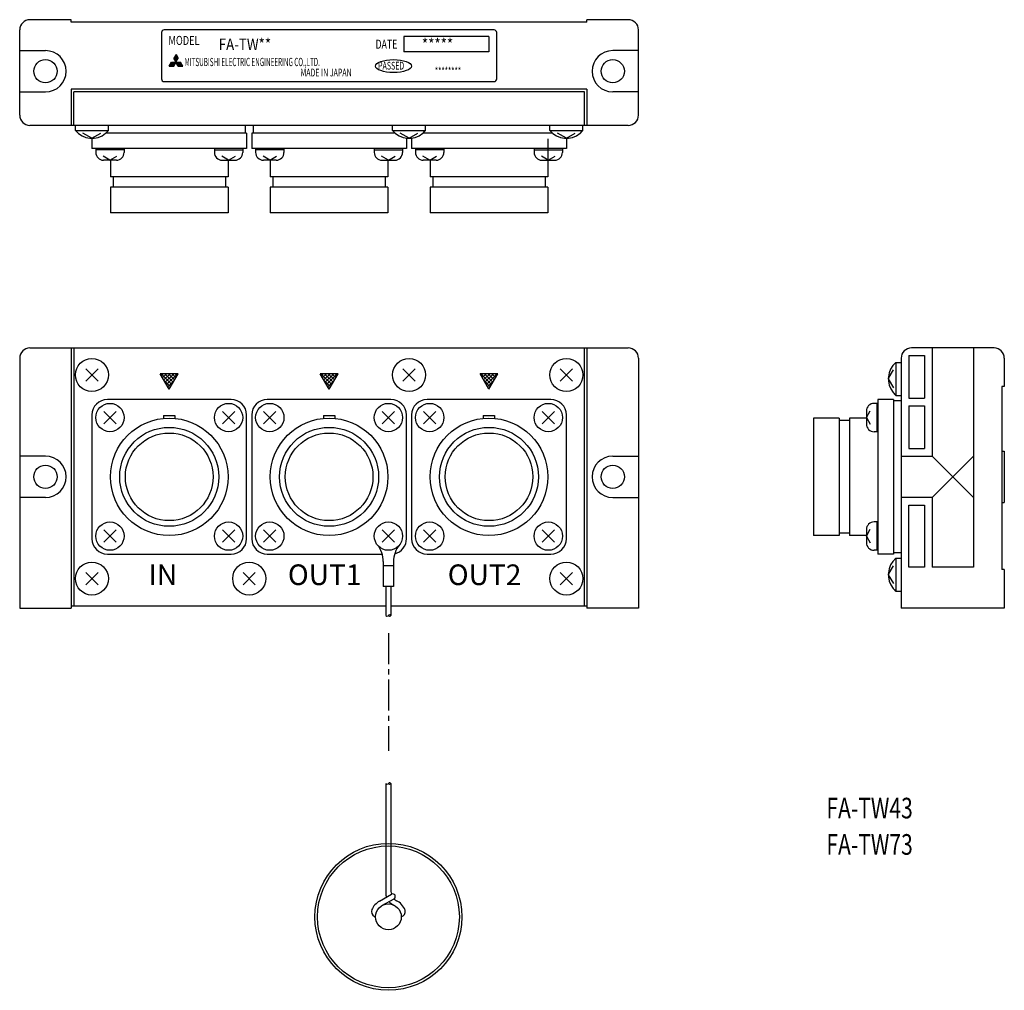
# Model space of a CAD drawing. Extents: x 10 to 200, y 55 to 243.
import ezdxf

# ---------------------------------------------------------------- set-up
doc = ezdxf.new("R2010")
doc.units = 0
doc.header["$MEASUREMENT"] = 0
doc.linetypes.add('AI-LINETYPE-1', pattern=[8.99607, 5.99738, -0.999563, 0.999563, -0.999563])
doc.linetypes.add('AI-LINETYPE-2', pattern=[8.99607, 5.99738, -0.999563, 0.999563, -0.999563])
doc.layers.get('0').update_dxf_attribs({"linetype": 'CONTINUOUS'})

msp = doc.modelspace()

# ---------------------------------------------------------------- linework, layer by layer
at = {"color": 29}
for points in [[(19.62, 242.71), (11.62, 242.71)], [(19.62, 242.21), (19.62, 242.71)], [(127.57, 242.71), (119.58, 242.71)], [(119.58, 242.21), (119.58, 242.71)], [(9.62, 224.22), (9.62, 240.71)], [(119.58, 242.21), (19.62, 242.21)], [(101.58, 240.71), (37.61, 240.71)], [(129.57, 224.22), (129.57, 240.71)], [(37.11, 240.21), (37.11, 231.21)], [(100.58, 239.46), (84.09, 239.46)], [(84.09, 239.46), (84.09, 236.46)], [(100.58, 239.46), (100.58, 236.46)], [(102.08, 231.21), (102.08, 240.21)], [(9.62, 236.71), (14.62, 236.71)], [(129.57, 236.71), (124.57, 236.71)], [(39.92, 235.96), (39.5, 235.24)], [(39.94, 234.48), (39.5, 235.24)], [(40.04, 234.73), (39.51, 235.26)], [(40.1, 234.84), (39.57, 235.36)], [(40.17, 234.94), (39.64, 235.47)], [(39.98, 234.62), (39.69, 234.91)], [(40.23, 235.05), (39.7, 235.58)], [(40.29, 235.16), (39.76, 235.69)], [(40.28, 235.34), (39.82, 235.79)], [(40.05, 235.74), (39.88, 235.9)], [(39.9, 234.48), (40.34, 235.24)], [(39.92, 235.96), (40.34, 235.24)], [(100.58, 236.46), (84.09, 236.46)], [(38.61, 233.71), (39.05, 234.48)], [(38.61, 233.71), (39.5, 233.71)], [(38.68, 233.71), (38.64, 233.76)], [(38.85, 233.71), (38.7, 233.86)], [(39.02, 233.71), (38.76, 233.97)], [(39.19, 233.71), (38.82, 234.08)], [(39.36, 233.71), (38.88, 234.19)], [(39.51, 233.73), (38.95, 234.29)], [(39.57, 233.84), (39.01, 234.4)], [(39.05, 234.48), (40.78, 234.48)], [(39.63, 233.95), (39.1, 234.48)], [(39.7, 234.05), (39.27, 234.48)], [(39.76, 234.16), (39.44, 234.48)], [(39.5, 233.71), (39.94, 234.48)], [(39.82, 234.27), (39.61, 234.48)], [(39.88, 234.38), (39.78, 234.48)], [(40.34, 233.71), (39.9, 234.48)], [(40.72, 233.71), (39.95, 234.48)], [(40.55, 233.71), (40.05, 234.21)], [(40.89, 233.71), (40.12, 234.48)], [(40.38, 233.71), (40.28, 233.81)], [(41.06, 233.71), (40.29, 234.48)], [(40.34, 233.71), (41.23, 233.71)], [(41.23, 233.71), (40.46, 234.48)], [(40.99, 234.11), (40.63, 234.48)], [(41.23, 233.71), (40.78, 234.48)], [(119.58, 229.21), (19.62, 229.21)], [(19.62, 229.21), (19.62, 222.22)], [(37.61, 230.71), (101.58, 230.71)], [(119.58, 229.21), (119.58, 222.22)], [(9.62, 228.71), (14.62, 228.71)], [(119.08, 228.71), (20.12, 228.71)], [(20.12, 222.22), (20.12, 228.71)], [(119.08, 222.22), (119.08, 228.71)], [(129.57, 228.71), (124.57, 228.71)], [(127.57, 222.22), (11.62, 222.22)], [(20.42, 221.22), (20.42, 222.22)], [(26.82, 221.22), (26.82, 222.22)], [(53.35, 222.22), (53.35, 220.72)], [(54.85, 222.22), (54.85, 220.72)], [(81.89, 221.22), (81.89, 222.22)], [(88.29, 221.22), (88.29, 222.22)], [(112.38, 221.22), (112.38, 222.22)], [(118.78, 221.22), (118.78, 222.22)], [(20.42, 221.22), (26.82, 221.22)], [(23.62, 219.72), (21.89, 220.72)], [(23.62, 219.72), (25.34, 220.71)], [(23.62, 219.72), (23.62, 217.72)], [(53.6, 220.72), (26.32, 220.72)], [(53.6, 220.72), (53.6, 217.72)], [(82.38, 220.72), (54.6, 220.72)], [(54.6, 220.72), (54.6, 217.72)], [(81.89, 221.22), (88.29, 221.22)], [(85.09, 219.72), (83.36, 220.72)], [(84.59, 219.75), (84.59, 217.72)], [(85.09, 219.72), (86.81, 220.71)], [(85.59, 219.75), (85.59, 217.72)], [(112.87, 220.72), (87.8, 220.72)], [(112.38, 221.22), (118.78, 221.22)], [(115.58, 219.72), (113.85, 220.72)], [(115.58, 219.72), (117.3, 220.71)], [(115.58, 219.72), (115.58, 217.72)], [(53.6, 217.72), (23.62, 217.72)], [(24.37, 217.72), (24.37, 216.97)], [(29.86, 217.72), (29.86, 216.97)], [(47.36, 217.72), (47.36, 216.97)], [(52.85, 217.72), (52.85, 216.97)], [(84.59, 217.72), (54.6, 217.72)], [(55.35, 217.72), (55.35, 216.97)], [(60.85, 217.72), (60.85, 216.97)], [(78.34, 217.72), (78.34, 216.97)], [(83.84, 217.72), (83.84, 216.97)], [(115.58, 217.72), (85.59, 217.72)], [(86.34, 217.72), (86.34, 216.97)], [(91.84, 217.72), (91.84, 216.97)], [(109.33, 217.72), (109.33, 216.97)], [(114.83, 217.72), (114.83, 216.97)], [(29.86, 217.47), (24.37, 217.47)], [(27.12, 215.47), (25.8, 216.23)], [(27.12, 215.47), (28.43, 216.23)], [(47.36, 217.47), (52.85, 217.47)], [(50.11, 215.47), (48.79, 216.23)], [(50.11, 215.47), (51.42, 216.23)], [(60.85, 217.47), (55.35, 217.47)], [(58.1, 215.47), (56.79, 216.23)], [(58.1, 215.47), (59.42, 216.23)], [(78.34, 217.47), (83.84, 217.47)], [(81.09, 215.47), (79.78, 216.23)], [(81.09, 215.47), (82.41, 216.23)], [(91.84, 217.47), (86.34, 217.47)], [(89.09, 215.47), (87.77, 216.23)], [(89.09, 215.47), (90.4, 216.23)], [(109.33, 217.47), (114.83, 217.47)], [(112.08, 215.47), (110.76, 216.23)], [(112.08, 215.47), (113.39, 216.23)], [(28.37, 215.47), (25.87, 215.47)], [(27.22, 215.47), (27.22, 212.22)], [(48.86, 215.47), (51.35, 215.47)], [(50.01, 215.47), (50.01, 212.22)], [(59.35, 215.47), (56.85, 215.47)], [(58.2, 215.47), (58.2, 212.22)], [(79.84, 215.47), (82.34, 215.47)], [(80.99, 215.47), (80.99, 212.22)], [(90.34, 215.47), (87.84, 215.47)], [(89.19, 215.47), (89.19, 212.22)], [(110.83, 215.47), (113.33, 215.47)], [(111.98, 215.47), (111.98, 212.22)], [(50.01, 212.22), (27.22, 212.22)], [(27.72, 212.22), (27.72, 210.22)], [(49.51, 212.22), (49.51, 210.22)], [(80.99, 212.22), (58.2, 212.22)], [(58.7, 212.22), (58.7, 210.22)], [(80.49, 212.22), (80.49, 210.22)], [(111.98, 212.22), (89.19, 212.22)], [(89.69, 212.22), (89.69, 210.22)], [(111.48, 212.22), (111.48, 210.22)], [(50.01, 210.22), (27.22, 210.22)], [(27.22, 210.22), (27.22, 205.23)], [(50.01, 210.22), (50.01, 205.23)], [(80.99, 210.22), (58.2, 210.22)], [(58.2, 210.22), (58.2, 205.23)], [(80.99, 210.22), (80.99, 205.23)], [(111.98, 210.22), (89.19, 210.22)], [(89.19, 210.22), (89.19, 205.23)], [(111.98, 210.22), (111.98, 205.23)], [(50.01, 205.23), (27.22, 205.23)], [(80.99, 205.23), (58.2, 205.23)], [(111.98, 205.23), (89.19, 205.23)], [(11.62, 179.07), (127.57, 179.07)], [(19.62, 179.07), (19.62, 128.59)], [(20.12, 179.07), (20.12, 129.09)], [(119.08, 129.09), (119.08, 179.07)], [(119.58, 179.07), (119.58, 128.59)], [(181.97, 177.57), (181.97, 169.32)], [(181.97, 177.57), (184.97, 177.57)], [(198.47, 179.07), (182.47, 179.07)], [(184.97, 177.57), (184.97, 169.32)], [(186.47, 179.07), (186.47, 158.08)], [(194.47, 179.07), (194.47, 136.59)], [(9.62, 177.07), (9.62, 128.59)], [(129.57, 177.07), (129.57, 128.59)], [(179.47, 176.27), (180.47, 176.27)], [(179.47, 176.27), (179.47, 169.87)], [(180.47, 177.07), (180.47, 128.59)], [(200.47, 177.07), (200.47, 171.57)], [(24.81, 175.01), (22.43, 172.63)], [(24.81, 172.63), (22.43, 175.01)], [(38.61, 171.07), (36.88, 174.07)], [(40.34, 174.07), (36.88, 174.07)], [(37.03, 174.07), (39.13, 171.97)], [(37.06, 173.76), (37.37, 174.07)], [(37.32, 173.31), (38.08, 174.07)], [(37.58, 172.86), (38.78, 174.07)], [(37.73, 174.07), (39.39, 172.41)], [(37.83, 172.41), (39.49, 174.07)], [(38.09, 171.97), (40.2, 174.07)], [(38.44, 174.07), (39.65, 172.86)], [(38.61, 171.07), (40.34, 174.07)], [(39.15, 174.07), (39.9, 173.31)], [(39.85, 174.07), (40.16, 173.76)], [(69.6, 171.07), (67.87, 174.07)], [(71.33, 174.07), (67.87, 174.07)], [(68.01, 174.07), (70.11, 171.97)], [(68.04, 173.76), (68.35, 174.07)], [(68.3, 173.31), (69.06, 174.07)], [(68.56, 172.86), (69.77, 174.07)], [(68.72, 174.07), (70.37, 172.41)], [(68.82, 172.41), (70.48, 174.07)], [(69.08, 171.97), (71.18, 174.07)], [(69.43, 174.07), (70.63, 172.86)], [(69.6, 171.07), (71.33, 174.07)], [(70.13, 174.07), (70.89, 173.31)], [(70.84, 174.07), (71.15, 173.76)], [(83.9, 175.01), (86.28, 172.63)], [(83.9, 172.63), (86.28, 175.01)], [(100.58, 171.07), (98.85, 174.07)], [(102.31, 174.07), (98.85, 174.07)], [(99, 174.07), (101.1, 171.97)], [(99.03, 173.76), (99.34, 174.07)], [(99.29, 173.31), (100.05, 174.07)], [(99.55, 172.86), (100.75, 174.07)], [(99.71, 174.07), (101.36, 172.41)], [(99.81, 172.41), (101.46, 174.07)], [(100.07, 171.97), (102.17, 174.07)], [(100.41, 174.07), (101.62, 172.86)], [(100.58, 171.07), (102.31, 174.07)], [(101.12, 174.07), (101.88, 173.31)], [(101.83, 174.07), (102.14, 173.76)], [(114.39, 175.01), (116.77, 172.63)], [(114.39, 172.63), (116.77, 175.01)], [(177.98, 173.07), (178.97, 174.8)], [(37.64, 172.74), (38.87, 171.52)], [(38.35, 171.52), (39.58, 172.74)], [(68.63, 172.74), (69.86, 171.52)], [(69.34, 171.52), (70.56, 172.74)], [(99.62, 172.74), (100.84, 171.52)], [(100.32, 171.52), (101.55, 172.74)], [(177.98, 173.07), (178.97, 171.35)], [(179.47, 169.87), (180.47, 169.87)], [(200.47, 171.57), (199.97, 171.57)], [(199.97, 171.57), (199.97, 136.09)], [(50.61, 169.07), (26.62, 169.07)], [(81.59, 169.07), (57.6, 169.07)], [(112.58, 169.07), (88.59, 169.07)], [(175.98, 168.32), (175.23, 168.32)], [(175.73, 168.32), (175.73, 162.82)], [(175.98, 169.07), (175.98, 139.08)], [(178.98, 169.07), (175.98, 169.07)], [(178.98, 169.07), (178.98, 139.08)], [(180.47, 168.82), (178.98, 168.82)], [(181.97, 169.32), (184.97, 169.32)], [(23.62, 166.07), (23.62, 142.08)], [(28.31, 166.76), (25.93, 164.38)], [(28.31, 164.38), (25.93, 166.76)], [(48.92, 166.76), (51.3, 164.38)], [(48.92, 164.38), (51.3, 166.76)], [(53.6, 142.08), (53.6, 166.07)], [(54.6, 166.07), (54.6, 142.08)], [(59.29, 166.76), (56.91, 164.38)], [(59.29, 164.38), (56.91, 166.76)], [(79.9, 166.76), (82.28, 164.38)], [(79.9, 164.38), (82.28, 166.76)], [(84.59, 142.08), (84.59, 166.07)], [(85.59, 166.07), (85.59, 142.08)], [(87.9, 166.76), (90.28, 164.38)], [(87.9, 164.38), (90.28, 166.76)], [(110.89, 166.76), (113.27, 164.38)], [(110.89, 164.38), (113.27, 166.76)], [(115.58, 142.08), (115.58, 166.07)], [(173.73, 165.57), (174.49, 166.89)], [(173.73, 166.82), (173.73, 164.32)], [(181.97, 167.82), (184.97, 167.82)], [(181.97, 167.82), (181.97, 159.58)], [(184.97, 167.82), (184.97, 159.58)], [(37.51, 165.97), (37.51, 165.42)], [(37.51, 165.97), (39.71, 165.97)], [(39.71, 165.97), (39.71, 165.42)], [(68.5, 165.97), (68.5, 165.42)], [(68.5, 165.97), (70.7, 165.97)], [(70.7, 165.97), (70.7, 165.42)], [(99.48, 165.97), (99.48, 165.42)], [(99.48, 165.97), (101.68, 165.97)], [(101.68, 165.97), (101.68, 165.42)], [(163.48, 165.47), (163.48, 142.68)], [(168.48, 165.47), (163.48, 165.47)], [(168.48, 165.47), (168.48, 142.68)], [(170.48, 164.97), (168.48, 164.97)], [(170.48, 165.47), (170.48, 142.68)], [(173.73, 165.47), (170.48, 165.47)], [(173.73, 165.57), (174.49, 164.26)], [(175.98, 162.82), (175.23, 162.82)], [(181.97, 159.58), (184.97, 159.58)], [(199.97, 159.08), (200.47, 159.08)], [(200.47, 159.08), (200.47, 149.08)], [(14.62, 158.08), (9.62, 158.08)], [(124.57, 158.08), (129.57, 158.08)], [(180.47, 158.08), (186.47, 158.08)], [(186.47, 150.08), (194.47, 158.08)], [(186.47, 158.08), (194.47, 150.08)], [(14.62, 150.08), (9.62, 150.08)], [(124.57, 150.08), (129.57, 150.08)], [(186.47, 150.08), (180.47, 150.08)], [(186.47, 150.08), (186.47, 136.59)], [(199.97, 149.08), (200.47, 149.08)], [(181.97, 136.59), (181.97, 148.58)], [(181.97, 148.58), (184.97, 148.58)], [(184.97, 148.58), (184.97, 136.59)], [(175.98, 145.33), (175.23, 145.33)], [(175.73, 145.33), (175.73, 139.83)], [(28.31, 141.39), (25.93, 143.77)], [(28.31, 143.77), (25.93, 141.39)], [(48.92, 141.39), (51.3, 143.77)], [(48.92, 143.77), (51.3, 141.39)], [(59.29, 141.39), (56.91, 143.77)], [(59.29, 143.77), (56.91, 141.39)], [(79.9, 141.39), (82.28, 143.77)], [(79.9, 143.77), (82.28, 141.39)], [(90.28, 141.39), (87.9, 143.77)], [(90.28, 143.77), (87.9, 141.39)], [(110.89, 141.39), (113.27, 143.77)], [(110.89, 143.77), (113.27, 141.39)], [(170.48, 143.18), (168.48, 143.18)], [(173.73, 142.58), (174.49, 143.9)], [(173.73, 143.83), (173.73, 141.33)], [(168.48, 142.68), (163.48, 142.68)], [(173.73, 142.68), (170.48, 142.68)], [(173.73, 142.58), (174.49, 141.27)], [(175.98, 139.83), (175.23, 139.83)], [(180.47, 139.33), (178.98, 139.33)], [(26.62, 139.08), (50.61, 139.08)], [(57.6, 139.08), (79.89, 139.08)], [(80.09, 137.68), (80.09, 132.79)], [(82.09, 137.68), (82.09, 132.79)], [(88.59, 139.08), (112.58, 139.08)], [(178.98, 139.08), (175.98, 139.08)], [(179.47, 138.28), (180.47, 138.28)], [(179.47, 138.28), (179.47, 131.89)], [(24.81, 133.15), (22.43, 135.53)], [(24.81, 135.53), (22.43, 133.15)], [(52.91, 135.53), (55.29, 133.15)], [(52.91, 133.15), (55.29, 135.53)], [(82.09, 136.79), (80.09, 136.79)], [(114.39, 133.15), (116.77, 135.53)], [(114.39, 135.53), (116.77, 133.15)], [(177.98, 135.09), (178.97, 136.81)], [(184.97, 136.59), (181.97, 136.59)], [(194.47, 136.59), (186.47, 136.59)], [(200.47, 136.09), (199.97, 136.09)], [(200.47, 136.09), (200.47, 128.59)], [(177.98, 135.09), (178.97, 133.37)], [(82.09, 132.79), (80.09, 132.79)], [(80.59, 132.79), (80.59, 132.58)], [(80.59, 132.58), (80.59, 127.19)], [(81.59, 132.79), (81.59, 132.58)], [(81.59, 132.58), (81.59, 127.19)], [(179.47, 131.89), (180.47, 131.89)], [(9.62, 128.59), (19.62, 128.59)], [(19.62, 129.09), (80.59, 129.09)], [(81.59, 129.09), (119.58, 129.09)], [(129.57, 128.59), (119.58, 128.59)], [(200.47, 128.59), (180.47, 128.59)], [(80.59, 94.61), (80.59, 73.34)], [(81.59, 94.61), (81.59, 73.66)], [(79.34, 71.79), (81.68, 73.14)], [(79.84, 70.93), (82.18, 72.27)]]:
    msp.add_lwpolyline(points, dxfattribs=at)
at = {"color": 29, "linetype": 'AI-LINETYPE-1'}
msp.add_lwpolyline([(112.08, 214.67), (112.08, 219.59)], dxfattribs=at)
at = {"color": 29, "linetype": 'AI-LINETYPE-2'}
msp.add_lwpolyline([(81.09, 123.75), (81.09, 100.95)], dxfattribs=at)
at = {"color": 29}
for points, knots in [([(11.62, 242.71), (10.52, 242.71), (9.62, 241.81), (9.62, 240.71), (9.62, 240.71), (9.62, 240.71), (9.62, 240.71)], [0, 0, 0, 0, 1, 1, 1, 2, 2, 2, 2]), ([(129.57, 240.71), (129.57, 241.81), (128.68, 242.71), (127.57, 242.71), (127.57, 242.71), (127.57, 242.71), (127.57, 242.71)], [0, 0, 0, 0, 1, 1, 1, 2, 2, 2, 2]), ([(37.61, 240.71), (37.33, 240.71), (37.11, 240.49), (37.11, 240.21), (37.11, 240.21), (37.11, 240.21), (37.11, 240.21)], [0, 0, 0, 0, 1, 1, 1, 2, 2, 2, 2]), ([(102.08, 240.21), (102.08, 240.49), (101.86, 240.71), (101.58, 240.71), (101.58, 240.71), (101.58, 240.71), (101.58, 240.71)], [0, 0, 0, 0, 1, 1, 1, 2, 2, 2, 2]), ([(14.62, 228.71), (16.83, 228.71), (18.62, 230.5), (18.62, 232.71), (18.62, 234.92), (16.83, 236.71), (14.62, 236.71), (14.62, 236.71), (14.62, 236.71), (14.62, 236.71)], [0, 0, 0, 0, 1, 1, 1, 2, 2, 2, 3, 3, 3, 3]), ([(124.57, 236.71), (122.36, 236.71), (120.57, 234.92), (120.57, 232.71), (120.57, 230.5), (122.36, 228.71), (124.57, 228.71), (124.57, 228.71), (124.57, 228.71), (124.57, 228.71)], [0, 0, 0, 0, 1, 1, 1, 2, 2, 2, 3, 3, 3, 3]), ([(16.87, 232.71), (16.87, 233.96), (15.86, 234.96), (14.62, 234.96), (13.38, 234.96), (12.37, 233.96), (12.37, 232.71), (12.37, 231.47), (13.38, 230.46), (14.62, 230.46), (15.86, 230.46), (16.87, 231.47), (16.87, 232.71), (16.87, 232.71), (16.87, 232.71), (16.87, 232.71), (16.87, 232.71), (16.87, 232.71), (16.87, 232.71)], [0, 0, 0, 0, 1, 1, 1, 2, 2, 2, 3, 3, 3, 4, 4, 4, 5, 5, 5, 6, 6, 6, 6]), ([(78.59, 233.71), (78.59, 233.02), (80.16, 232.46), (82.09, 232.46), (84.02, 232.46), (85.59, 233.02), (85.59, 233.71), (85.59, 234.4), (84.02, 234.96), (82.09, 234.96), (80.16, 234.96), (78.59, 234.4), (78.59, 233.71), (78.59, 233.71), (78.59, 233.71), (78.59, 233.71)], [0, 0, 0, 0, 1, 1, 1, 2, 2, 2, 3, 3, 3, 4, 4, 4, 5, 5, 5, 5]), ([(126.82, 232.71), (126.82, 233.96), (125.81, 234.96), (124.57, 234.96), (123.33, 234.96), (122.32, 233.96), (122.32, 232.71), (122.32, 231.47), (123.33, 230.46), (124.57, 230.46), (125.81, 230.46), (126.82, 231.47), (126.82, 232.71), (126.82, 232.71), (126.82, 232.71), (126.82, 232.71), (126.82, 232.71), (126.82, 232.71), (126.82, 232.71)], [0, 0, 0, 0, 1, 1, 1, 2, 2, 2, 3, 3, 3, 4, 4, 4, 5, 5, 5, 6, 6, 6, 6]), ([(37.11, 231.21), (37.11, 230.94), (37.33, 230.71), (37.61, 230.71), (37.61, 230.71), (37.61, 230.71), (37.61, 230.71)], [0, 0, 0, 0, 1, 1, 1, 2, 2, 2, 2]), ([(101.58, 230.71), (101.86, 230.71), (102.08, 230.94), (102.08, 231.21), (102.08, 231.21), (102.08, 231.21), (102.08, 231.21)], [0, 0, 0, 0, 1, 1, 1, 2, 2, 2, 2]), ([(9.62, 224.22), (9.62, 223.11), (10.52, 222.22), (11.62, 222.22), (11.62, 222.22), (11.62, 222.22), (11.62, 222.22)], [0, 0, 0, 0, 1, 1, 1, 2, 2, 2, 2]), ([(127.57, 222.22), (128.68, 222.22), (129.57, 223.11), (129.57, 224.22), (129.57, 224.22), (129.57, 224.22), (129.57, 224.22)], [0, 0, 0, 0, 1, 1, 1, 2, 2, 2, 2]), ([(20.42, 221.22), (21.89, 219.45), (24.51, 219.21), (26.28, 220.68), (26.43, 220.8), (26.69, 221.06), (26.82, 221.22)], [0, 0, 0, 0, 1, 1, 1, 2, 2, 2, 2]), ([(81.89, 221.22), (83.36, 219.45), (85.99, 219.21), (87.75, 220.68), (87.91, 220.8), (88.17, 221.06), (88.29, 221.22)], [0, 0, 0, 0, 1, 1, 1, 2, 2, 2, 2]), ([(112.38, 221.22), (113.85, 219.45), (116.47, 219.21), (118.24, 220.68), (118.39, 220.8), (118.65, 221.06), (118.78, 221.22)], [0, 0, 0, 0, 1, 1, 1, 2, 2, 2, 2]), ([(24.37, 216.97), (24.37, 216.14), (25.04, 215.47), (25.87, 215.47), (25.87, 215.47), (25.87, 215.47), (25.87, 215.47)], [0, 0, 0, 0, 1, 1, 1, 2, 2, 2, 2]), ([(28.37, 215.47), (29.19, 215.47), (29.86, 216.14), (29.86, 216.97), (29.86, 216.97), (29.86, 216.97), (29.86, 216.97)], [0, 0, 0, 0, 1, 1, 1, 2, 2, 2, 2]), ([(47.36, 216.97), (47.36, 216.14), (48.03, 215.47), (48.86, 215.47), (48.86, 215.47), (48.86, 215.47), (48.86, 215.47)], [0, 0, 0, 0, 1, 1, 1, 2, 2, 2, 2]), ([(51.35, 215.47), (52.18, 215.47), (52.85, 216.14), (52.85, 216.97), (52.85, 216.97), (52.85, 216.97), (52.85, 216.97)], [0, 0, 0, 0, 1, 1, 1, 2, 2, 2, 2]), ([(55.35, 216.97), (55.35, 216.14), (56.02, 215.47), (56.85, 215.47), (56.85, 215.47), (56.85, 215.47), (56.85, 215.47)], [0, 0, 0, 0, 1, 1, 1, 2, 2, 2, 2]), ([(59.35, 215.47), (60.18, 215.47), (60.85, 216.14), (60.85, 216.97), (60.85, 216.97), (60.85, 216.97), (60.85, 216.97)], [0, 0, 0, 0, 1, 1, 1, 2, 2, 2, 2]), ([(78.34, 216.97), (78.34, 216.14), (79.01, 215.47), (79.84, 215.47), (79.84, 215.47), (79.84, 215.47), (79.84, 215.47)], [0, 0, 0, 0, 1, 1, 1, 2, 2, 2, 2]), ([(82.34, 215.47), (83.17, 215.47), (83.84, 216.14), (83.84, 216.97), (83.84, 216.97), (83.84, 216.97), (83.84, 216.97)], [0, 0, 0, 0, 1, 1, 1, 2, 2, 2, 2]), ([(86.34, 216.97), (86.34, 216.14), (87.01, 215.47), (87.84, 215.47), (87.84, 215.47), (87.84, 215.47), (87.84, 215.47)], [0, 0, 0, 0, 1, 1, 1, 2, 2, 2, 2]), ([(90.34, 215.47), (91.17, 215.47), (91.84, 216.14), (91.84, 216.97), (91.84, 216.97), (91.84, 216.97), (91.84, 216.97)], [0, 0, 0, 0, 1, 1, 1, 2, 2, 2, 2]), ([(109.33, 216.97), (109.33, 216.14), (110, 215.47), (110.83, 215.47), (110.83, 215.47), (110.83, 215.47), (110.83, 215.47)], [0, 0, 0, 0, 1, 1, 1, 2, 2, 2, 2]), ([(113.33, 215.47), (114.16, 215.47), (114.83, 216.14), (114.83, 216.97), (114.83, 216.97), (114.83, 216.97), (114.83, 216.97)], [0, 0, 0, 0, 1, 1, 1, 2, 2, 2, 2]), ([(11.62, 179.07), (10.52, 179.07), (9.62, 178.17), (9.62, 177.07), (9.62, 177.07), (9.62, 177.07), (9.62, 177.07)], [0, 0, 0, 0, 1, 1, 1, 2, 2, 2, 2]), ([(129.57, 177.07), (129.57, 178.17), (128.68, 179.07), (127.57, 179.07), (127.57, 179.07), (127.57, 179.07), (127.57, 179.07)], [0, 0, 0, 0, 1, 1, 1, 2, 2, 2, 2]), ([(182.47, 179.07), (181.37, 179.07), (180.47, 178.17), (180.47, 177.07), (180.47, 177.07), (180.47, 177.07), (180.47, 177.07)], [0, 0, 0, 0, 1, 1, 1, 2, 2, 2, 2]), ([(200.47, 177.07), (200.47, 178.17), (199.57, 179.07), (198.47, 179.07), (198.47, 179.07), (198.47, 179.07), (198.47, 179.07)], [0, 0, 0, 0, 1, 1, 1, 2, 2, 2, 2]), ([(26.82, 173.82), (26.82, 175.59), (25.38, 177.02), (23.62, 177.02), (21.85, 177.02), (20.42, 175.59), (20.42, 173.82), (20.42, 172.05), (21.85, 170.62), (23.62, 170.62), (25.38, 170.62), (26.82, 172.05), (26.82, 173.82), (26.82, 173.82), (26.82, 173.82), (26.82, 173.82), (26.82, 173.82), (26.82, 173.82), (26.82, 173.82)], [0, 0, 0, 0, 1, 1, 1, 2, 2, 2, 3, 3, 3, 4, 4, 4, 5, 5, 5, 6, 6, 6, 6]), ([(88.29, 173.82), (88.29, 175.59), (86.86, 177.02), (85.09, 177.02), (83.32, 177.02), (81.89, 175.59), (81.89, 173.82), (81.89, 172.05), (83.32, 170.62), (85.09, 170.62), (86.86, 170.62), (88.29, 172.05), (88.29, 173.82), (88.29, 173.82), (88.29, 173.82), (88.29, 173.82), (88.29, 173.82), (88.29, 173.82), (88.29, 173.82)], [0, 0, 0, 0, 1, 1, 1, 2, 2, 2, 3, 3, 3, 4, 4, 4, 5, 5, 5, 6, 6, 6, 6]), ([(118.78, 173.82), (118.78, 175.59), (117.34, 177.02), (115.58, 177.02), (113.81, 177.02), (112.38, 175.59), (112.38, 173.82), (112.38, 172.05), (113.81, 170.62), (115.58, 170.62), (117.34, 170.62), (118.78, 172.05), (118.78, 173.82), (118.78, 173.82), (118.78, 173.82), (118.78, 173.82), (118.78, 173.82), (118.78, 173.82), (118.78, 173.82)], [0, 0, 0, 0, 1, 1, 1, 2, 2, 2, 3, 3, 3, 4, 4, 4, 5, 5, 5, 6, 6, 6, 6]), ([(179.47, 176.27), (177.71, 174.8), (177.47, 172.17), (178.94, 170.41), (179.06, 170.25), (179.32, 169.99), (179.47, 169.87)], [0, 0, 0, 0, 1, 1, 1, 2, 2, 2, 2]), ([(26.62, 169.07), (24.96, 169.07), (23.62, 167.73), (23.62, 166.07), (23.62, 166.07), (23.62, 166.07), (23.62, 166.07)], [0, 0, 0, 0, 1, 1, 1, 2, 2, 2, 2]), ([(29.86, 165.57), (29.86, 167.09), (28.63, 168.32), (27.12, 168.32), (25.6, 168.32), (24.37, 167.09), (24.37, 165.57), (24.37, 164.05), (25.6, 162.82), (27.12, 162.82), (28.63, 162.82), (29.86, 164.05), (29.86, 165.57), (29.86, 165.57), (29.86, 165.57), (29.86, 165.57), (29.86, 165.57), (29.86, 165.57), (29.86, 165.57)], [0, 0, 0, 0, 1, 1, 1, 2, 2, 2, 3, 3, 3, 4, 4, 4, 5, 5, 5, 6, 6, 6, 6]), ([(52.85, 165.57), (52.85, 167.09), (51.62, 168.32), (50.11, 168.32), (48.59, 168.32), (47.36, 167.09), (47.36, 165.57), (47.36, 164.05), (48.59, 162.82), (50.11, 162.82), (51.62, 162.82), (52.85, 164.05), (52.85, 165.57), (52.85, 165.57), (52.85, 165.57), (52.85, 165.57), (52.85, 165.57), (52.85, 165.57), (52.85, 165.57)], [0, 0, 0, 0, 1, 1, 1, 2, 2, 2, 3, 3, 3, 4, 4, 4, 5, 5, 5, 6, 6, 6, 6]), ([(53.6, 166.07), (53.6, 167.73), (52.26, 169.07), (50.61, 169.07), (50.61, 169.07), (50.61, 169.07), (50.61, 169.07)], [0, 0, 0, 0, 1, 1, 1, 2, 2, 2, 2]), ([(57.6, 169.07), (55.95, 169.07), (54.6, 167.73), (54.6, 166.07), (54.6, 166.07), (54.6, 166.07), (54.6, 166.07)], [0, 0, 0, 0, 1, 1, 1, 2, 2, 2, 2]), ([(60.85, 165.57), (60.85, 167.09), (59.62, 168.32), (58.1, 168.32), (56.58, 168.32), (55.35, 167.09), (55.35, 165.57), (55.35, 164.05), (56.58, 162.82), (58.1, 162.82), (59.62, 162.82), (60.85, 164.05), (60.85, 165.57), (60.85, 165.57), (60.85, 165.57), (60.85, 165.57), (60.85, 165.57), (60.85, 165.57), (60.85, 165.57)], [0, 0, 0, 0, 1, 1, 1, 2, 2, 2, 3, 3, 3, 4, 4, 4, 5, 5, 5, 6, 6, 6, 6]), ([(83.84, 165.57), (83.84, 167.09), (82.61, 168.32), (81.09, 168.32), (79.57, 168.32), (78.34, 167.09), (78.34, 165.57), (78.34, 164.05), (79.57, 162.82), (81.09, 162.82), (82.61, 162.82), (83.84, 164.05), (83.84, 165.57), (83.84, 165.57), (83.84, 165.57), (83.84, 165.57), (83.84, 165.57), (83.84, 165.57), (83.84, 165.57)], [0, 0, 0, 0, 1, 1, 1, 2, 2, 2, 3, 3, 3, 4, 4, 4, 5, 5, 5, 6, 6, 6, 6]), ([(84.59, 166.07), (84.59, 167.73), (83.25, 169.07), (81.59, 169.07), (81.59, 169.07), (81.59, 169.07), (81.59, 169.07)], [0, 0, 0, 0, 1, 1, 1, 2, 2, 2, 2]), ([(88.59, 169.07), (86.93, 169.07), (85.59, 167.73), (85.59, 166.07), (85.59, 166.07), (85.59, 166.07), (85.59, 166.07)], [0, 0, 0, 0, 1, 1, 1, 2, 2, 2, 2]), ([(91.84, 165.57), (91.84, 167.09), (90.61, 168.32), (89.09, 168.32), (87.57, 168.32), (86.34, 167.09), (86.34, 165.57), (86.34, 164.05), (87.57, 162.82), (89.09, 162.82), (90.61, 162.82), (91.84, 164.05), (91.84, 165.57), (91.84, 165.57), (91.84, 165.57), (91.84, 165.57), (91.84, 165.57), (91.84, 165.57), (91.84, 165.57)], [0, 0, 0, 0, 1, 1, 1, 2, 2, 2, 3, 3, 3, 4, 4, 4, 5, 5, 5, 6, 6, 6, 6]), ([(114.83, 165.57), (114.83, 167.09), (113.6, 168.32), (112.08, 168.32), (110.56, 168.32), (109.33, 167.09), (109.33, 165.57), (109.33, 164.05), (110.56, 162.82), (112.08, 162.82), (113.6, 162.82), (114.83, 164.05), (114.83, 165.57), (114.83, 165.57), (114.83, 165.57), (114.83, 165.57), (114.83, 165.57), (114.83, 165.57), (114.83, 165.57)], [0, 0, 0, 0, 1, 1, 1, 2, 2, 2, 3, 3, 3, 4, 4, 4, 5, 5, 5, 6, 6, 6, 6]), ([(115.58, 166.07), (115.58, 167.73), (114.23, 169.07), (112.58, 169.07), (112.58, 169.07), (112.58, 169.07), (112.58, 169.07)], [0, 0, 0, 0, 1, 1, 1, 2, 2, 2, 2]), ([(175.23, 168.32), (174.4, 168.32), (173.73, 167.65), (173.73, 166.82), (173.73, 166.82), (173.73, 166.82), (173.73, 166.82)], [0, 0, 0, 0, 1, 1, 1, 2, 2, 2, 2]), ([(50.01, 154.08), (50.01, 160.37), (44.9, 165.47), (38.61, 165.47), (32.32, 165.47), (27.22, 160.37), (27.22, 154.08), (27.22, 147.78), (32.32, 142.68), (38.61, 142.68), (44.9, 142.68), (50.01, 147.78), (50.01, 154.08), (50.01, 154.08), (50.01, 154.08), (50.01, 154.08), (50.01, 154.08), (50.01, 154.08), (50.01, 154.08)], [0, 0, 0, 0, 1, 1, 1, 2, 2, 2, 3, 3, 3, 4, 4, 4, 5, 5, 5, 6, 6, 6, 6]), ([(80.99, 154.08), (80.99, 160.37), (75.89, 165.47), (69.6, 165.47), (63.3, 165.47), (58.2, 160.37), (58.2, 154.08), (58.2, 147.78), (63.3, 142.68), (69.6, 142.68), (75.89, 142.68), (80.99, 147.78), (80.99, 154.08), (80.99, 154.08), (80.99, 154.08), (80.99, 154.08), (80.99, 154.08), (80.99, 154.08), (80.99, 154.08)], [0, 0, 0, 0, 1, 1, 1, 2, 2, 2, 3, 3, 3, 4, 4, 4, 5, 5, 5, 6, 6, 6, 6]), ([(111.98, 154.08), (111.98, 160.37), (106.88, 165.47), (100.58, 165.47), (94.29, 165.47), (89.19, 160.37), (89.19, 154.08), (89.19, 147.78), (94.29, 142.68), (100.58, 142.68), (106.88, 142.68), (111.98, 147.78), (111.98, 154.08), (111.98, 154.08), (111.98, 154.08), (111.98, 154.08), (111.98, 154.08), (111.98, 154.08), (111.98, 154.08)], [0, 0, 0, 0, 1, 1, 1, 2, 2, 2, 3, 3, 3, 4, 4, 4, 5, 5, 5, 6, 6, 6, 6]), ([(173.73, 164.32), (173.73, 163.5), (174.4, 162.82), (175.23, 162.82), (175.23, 162.82), (175.23, 162.82), (175.23, 162.82)], [0, 0, 0, 0, 1, 1, 1, 2, 2, 2, 2]), ([(48.21, 154.08), (48.21, 159.38), (43.91, 163.67), (38.61, 163.67), (33.31, 163.67), (29.01, 159.38), (29.01, 154.08), (29.01, 148.78), (33.31, 144.48), (38.61, 144.48), (43.91, 144.48), (48.21, 148.78), (48.21, 154.08), (48.21, 154.08), (48.21, 154.08), (48.21, 154.08), (48.21, 154.08), (48.21, 154.08), (48.21, 154.08)], [0, 0, 0, 0, 1, 1, 1, 2, 2, 2, 3, 3, 3, 4, 4, 4, 5, 5, 5, 6, 6, 6, 6]), ([(47.11, 154.08), (47.11, 158.77), (43.3, 162.57), (38.61, 162.57), (33.92, 162.57), (30.11, 158.77), (30.11, 154.08), (30.11, 149.39), (33.92, 145.58), (38.61, 145.58), (43.3, 145.58), (47.11, 149.39), (47.11, 154.08), (47.11, 154.08), (47.11, 154.08), (47.11, 154.08), (47.11, 154.08), (47.11, 154.08), (47.11, 154.08)], [0, 0, 0, 0, 1, 1, 1, 2, 2, 2, 3, 3, 3, 4, 4, 4, 5, 5, 5, 6, 6, 6, 6]), ([(79.19, 154.08), (79.19, 159.38), (74.9, 163.67), (69.6, 163.67), (64.3, 163.67), (60, 159.38), (60, 154.08), (60, 148.78), (64.3, 144.48), (69.6, 144.48), (74.9, 144.48), (79.19, 148.78), (79.19, 154.08), (79.19, 154.08), (79.19, 154.08), (79.19, 154.08), (79.19, 154.08), (79.19, 154.08), (79.19, 154.08)], [0, 0, 0, 0, 1, 1, 1, 2, 2, 2, 3, 3, 3, 4, 4, 4, 5, 5, 5, 6, 6, 6, 6]), ([(78.09, 154.08), (78.09, 158.77), (74.29, 162.57), (69.6, 162.57), (64.9, 162.57), (61.1, 158.77), (61.1, 154.08), (61.1, 149.39), (64.9, 145.58), (69.6, 145.58), (74.29, 145.58), (78.09, 149.39), (78.09, 154.08), (78.09, 154.08), (78.09, 154.08), (78.09, 154.08), (78.09, 154.08), (78.09, 154.08), (78.09, 154.08)], [0, 0, 0, 0, 1, 1, 1, 2, 2, 2, 3, 3, 3, 4, 4, 4, 5, 5, 5, 6, 6, 6, 6]), ([(110.18, 154.08), (110.18, 159.38), (105.88, 163.67), (100.58, 163.67), (95.28, 163.67), (90.99, 159.38), (90.99, 154.08), (90.99, 148.78), (95.28, 144.48), (100.58, 144.48), (105.88, 144.48), (110.18, 148.78), (110.18, 154.08), (110.18, 154.08), (110.18, 154.08), (110.18, 154.08), (110.18, 154.08), (110.18, 154.08), (110.18, 154.08)], [0, 0, 0, 0, 1, 1, 1, 2, 2, 2, 3, 3, 3, 4, 4, 4, 5, 5, 5, 6, 6, 6, 6]), ([(109.08, 154.08), (109.08, 158.77), (105.28, 162.57), (100.58, 162.57), (95.89, 162.57), (92.09, 158.77), (92.09, 154.08), (92.09, 149.39), (95.89, 145.58), (100.58, 145.58), (105.28, 145.58), (109.08, 149.39), (109.08, 154.08), (109.08, 154.08), (109.08, 154.08), (109.08, 154.08), (109.08, 154.08), (109.08, 154.08), (109.08, 154.08)], [0, 0, 0, 0, 1, 1, 1, 2, 2, 2, 3, 3, 3, 4, 4, 4, 5, 5, 5, 6, 6, 6, 6]), ([(14.62, 150.08), (16.83, 150.08), (18.62, 151.87), (18.62, 154.08), (18.62, 156.29), (16.83, 158.08), (14.62, 158.08), (14.62, 158.08), (14.62, 158.08), (14.62, 158.08)], [0, 0, 0, 0, 1, 1, 1, 2, 2, 2, 3, 3, 3, 3]), ([(124.57, 158.08), (122.36, 158.08), (120.57, 156.29), (120.57, 154.08), (120.57, 151.87), (122.36, 150.08), (124.57, 150.08), (124.57, 150.08), (124.57, 150.08), (124.57, 150.08)], [0, 0, 0, 0, 1, 1, 1, 2, 2, 2, 3, 3, 3, 3]), ([(16.87, 154.08), (16.87, 155.32), (15.86, 156.33), (14.62, 156.33), (13.38, 156.33), (12.37, 155.32), (12.37, 154.08), (12.37, 152.84), (13.38, 151.83), (14.62, 151.83), (15.86, 151.83), (16.87, 152.84), (16.87, 154.08), (16.87, 154.08), (16.87, 154.08), (16.87, 154.08), (16.87, 154.08), (16.87, 154.08), (16.87, 154.08)], [0, 0, 0, 0, 1, 1, 1, 2, 2, 2, 3, 3, 3, 4, 4, 4, 5, 5, 5, 6, 6, 6, 6]), ([(126.82, 154.08), (126.82, 155.32), (125.81, 156.33), (124.57, 156.33), (123.33, 156.33), (122.32, 155.32), (122.32, 154.08), (122.32, 152.84), (123.33, 151.83), (124.57, 151.83), (125.81, 151.83), (126.82, 152.84), (126.82, 154.08), (126.82, 154.08), (126.82, 154.08), (126.82, 154.08), (126.82, 154.08), (126.82, 154.08), (126.82, 154.08)], [0, 0, 0, 0, 1, 1, 1, 2, 2, 2, 3, 3, 3, 4, 4, 4, 5, 5, 5, 6, 6, 6, 6]), ([(29.86, 142.58), (29.86, 144.1), (28.63, 145.33), (27.12, 145.33), (25.6, 145.33), (24.37, 144.1), (24.37, 142.58), (24.37, 141.06), (25.6, 139.83), (27.12, 139.83), (28.63, 139.83), (29.86, 141.06), (29.86, 142.58), (29.86, 142.58), (29.86, 142.58), (29.86, 142.58), (29.86, 142.58), (29.86, 142.58), (29.86, 142.58)], [0, 0, 0, 0, 1, 1, 1, 2, 2, 2, 3, 3, 3, 4, 4, 4, 5, 5, 5, 6, 6, 6, 6]), ([(52.85, 142.58), (52.85, 144.1), (51.62, 145.33), (50.11, 145.33), (48.59, 145.33), (47.36, 144.1), (47.36, 142.58), (47.36, 141.06), (48.59, 139.83), (50.11, 139.83), (51.62, 139.83), (52.85, 141.06), (52.85, 142.58), (52.85, 142.58), (52.85, 142.58), (52.85, 142.58), (52.85, 142.58), (52.85, 142.58), (52.85, 142.58)], [0, 0, 0, 0, 1, 1, 1, 2, 2, 2, 3, 3, 3, 4, 4, 4, 5, 5, 5, 6, 6, 6, 6]), ([(60.85, 142.58), (60.85, 144.1), (59.62, 145.33), (58.1, 145.33), (56.58, 145.33), (55.35, 144.1), (55.35, 142.58), (55.35, 141.06), (56.58, 139.83), (58.1, 139.83), (59.62, 139.83), (60.85, 141.06), (60.85, 142.58), (60.85, 142.58), (60.85, 142.58), (60.85, 142.58), (60.85, 142.58), (60.85, 142.58), (60.85, 142.58)], [0, 0, 0, 0, 1, 1, 1, 2, 2, 2, 3, 3, 3, 4, 4, 4, 5, 5, 5, 6, 6, 6, 6]), ([(83.84, 142.58), (83.84, 144.1), (82.61, 145.33), (81.09, 145.33), (79.57, 145.33), (78.34, 144.1), (78.34, 142.58), (78.34, 141.06), (79.57, 139.83), (81.09, 139.83), (82.61, 139.83), (83.84, 141.06), (83.84, 142.58), (83.84, 142.58), (83.84, 142.58), (83.84, 142.58), (83.84, 142.58), (83.84, 142.58), (83.84, 142.58)], [0, 0, 0, 0, 1, 1, 1, 2, 2, 2, 3, 3, 3, 4, 4, 4, 5, 5, 5, 6, 6, 6, 6]), ([(91.84, 142.58), (91.84, 144.1), (90.61, 145.33), (89.09, 145.33), (87.57, 145.33), (86.34, 144.1), (86.34, 142.58), (86.34, 141.06), (87.57, 139.83), (89.09, 139.83), (90.61, 139.83), (91.84, 141.06), (91.84, 142.58), (91.84, 142.58), (91.84, 142.58), (91.84, 142.58), (91.84, 142.58), (91.84, 142.58), (91.84, 142.58)], [0, 0, 0, 0, 1, 1, 1, 2, 2, 2, 3, 3, 3, 4, 4, 4, 5, 5, 5, 6, 6, 6, 6]), ([(114.83, 142.58), (114.83, 144.1), (113.6, 145.33), (112.08, 145.33), (110.56, 145.33), (109.33, 144.1), (109.33, 142.58), (109.33, 141.06), (110.56, 139.83), (112.08, 139.83), (113.6, 139.83), (114.83, 141.06), (114.83, 142.58), (114.83, 142.58), (114.83, 142.58), (114.83, 142.58), (114.83, 142.58), (114.83, 142.58), (114.83, 142.58)], [0, 0, 0, 0, 1, 1, 1, 2, 2, 2, 3, 3, 3, 4, 4, 4, 5, 5, 5, 6, 6, 6, 6]), ([(175.23, 145.33), (174.4, 145.33), (173.73, 144.66), (173.73, 143.83), (173.73, 143.83), (173.73, 143.83), (173.73, 143.83)], [0, 0, 0, 0, 1, 1, 1, 2, 2, 2, 2]), ([(23.62, 142.08), (23.62, 140.43), (24.96, 139.08), (26.62, 139.08), (26.62, 139.08), (26.62, 139.08), (26.62, 139.08)], [0, 0, 0, 0, 1, 1, 1, 2, 2, 2, 2]), ([(50.61, 139.08), (52.26, 139.08), (53.6, 140.43), (53.6, 142.08), (53.6, 142.08), (53.6, 142.08), (53.6, 142.08)], [0, 0, 0, 0, 1, 1, 1, 2, 2, 2, 2]), ([(54.6, 142.08), (54.6, 140.43), (55.95, 139.08), (57.6, 139.08), (57.6, 139.08), (57.6, 139.08), (57.6, 139.08)], [0, 0, 0, 0, 1, 1, 1, 2, 2, 2, 2]), ([(85.59, 142.08), (85.59, 140.43), (86.93, 139.08), (88.59, 139.08), (88.59, 139.08), (88.59, 139.08), (88.59, 139.08)], [0, 0, 0, 0, 1, 1, 1, 2, 2, 2, 2]), ([(112.58, 139.08), (114.23, 139.08), (115.58, 140.43), (115.58, 142.08), (115.58, 142.08), (115.58, 142.08), (115.58, 142.08)], [0, 0, 0, 0, 1, 1, 1, 2, 2, 2, 2]), ([(173.73, 141.33), (173.73, 140.51), (174.4, 139.83), (175.23, 139.83), (175.23, 139.83), (175.23, 139.83), (175.23, 139.83)], [0, 0, 0, 0, 1, 1, 1, 2, 2, 2, 2]), ([(26.82, 134.34), (26.82, 136.1), (25.38, 137.53), (23.62, 137.53), (21.85, 137.53), (20.42, 136.1), (20.42, 134.34), (20.42, 132.57), (21.85, 131.14), (23.62, 131.14), (25.38, 131.14), (26.82, 132.57), (26.82, 134.34), (26.82, 134.34), (26.82, 134.34), (26.82, 134.34), (26.82, 134.34), (26.82, 134.34), (26.82, 134.34)], [0, 0, 0, 0, 1, 1, 1, 2, 2, 2, 3, 3, 3, 4, 4, 4, 5, 5, 5, 6, 6, 6, 6]), ([(57.3, 134.34), (57.3, 136.1), (55.87, 137.53), (54.1, 137.53), (52.34, 137.53), (50.91, 136.1), (50.91, 134.34), (50.91, 132.57), (52.34, 131.14), (54.1, 131.14), (55.87, 131.14), (57.3, 132.57), (57.3, 134.34), (57.3, 134.34), (57.3, 134.34), (57.3, 134.34), (57.3, 134.34), (57.3, 134.34), (57.3, 134.34)], [0, 0, 0, 0, 1, 1, 1, 2, 2, 2, 3, 3, 3, 4, 4, 4, 5, 5, 5, 6, 6, 6, 6]), ([(118.78, 134.34), (118.78, 136.1), (117.34, 137.53), (115.58, 137.53), (113.81, 137.53), (112.38, 136.1), (112.38, 134.34), (112.38, 132.57), (113.81, 131.14), (115.58, 131.14), (117.34, 131.14), (118.78, 132.57), (118.78, 134.34), (118.78, 134.34), (118.78, 134.34), (118.78, 134.34), (118.78, 134.34), (118.78, 134.34), (118.78, 134.34)], [0, 0, 0, 0, 1, 1, 1, 2, 2, 2, 3, 3, 3, 4, 4, 4, 5, 5, 5, 6, 6, 6, 6]), ([(179.47, 138.28), (177.71, 136.81), (177.47, 134.19), (178.94, 132.42), (179.06, 132.27), (179.32, 132.01), (179.47, 131.89)], [0, 0, 0, 0, 1, 1, 1, 2, 2, 2, 2]), ([(80.59, 127.19), (80.7, 127.06), (80.89, 127.03), (81.03, 127.13), (81.05, 127.14), (81.08, 127.17), (81.09, 127.19)], [0, 0, 0, 0, 1, 1, 1, 2, 2, 2, 2]), ([(81.59, 127.19), (81.49, 127.33), (81.29, 127.36), (81.15, 127.26), (81.14, 127.24), (81.11, 127.21), (81.09, 127.19)], [0, 0, 0, 0, 1, 1, 1, 2, 2, 2, 2]), ([(81.09, 127.19), (81.2, 127.06), (81.39, 127.03), (81.53, 127.13), (81.55, 127.14), (81.58, 127.17), (81.59, 127.19)], [0, 0, 0, 0, 1, 1, 1, 2, 2, 2, 2]), ([(80.59, 94.61), (80.7, 94.47), (80.89, 94.45), (81.03, 94.55), (81.05, 94.56), (81.08, 94.59), (81.09, 94.61)], [0, 0, 0, 0, 1, 1, 1, 2, 2, 2, 2]), ([(81.59, 94.61), (81.49, 94.75), (81.29, 94.78), (81.15, 94.67), (81.14, 94.66), (81.11, 94.63), (81.09, 94.61)], [0, 0, 0, 0, 1, 1, 1, 2, 2, 2, 2]), ([(81.09, 94.61), (81.2, 94.47), (81.39, 94.45), (81.53, 94.55), (81.55, 94.56), (81.58, 94.59), (81.59, 94.61)], [0, 0, 0, 0, 1, 1, 1, 2, 2, 2, 2]), ([(95.34, 68.76), (95.34, 76.63), (88.96, 83.01), (81.09, 83.01), (73.23, 83.01), (66.85, 76.63), (66.85, 68.76), (66.85, 60.9), (73.23, 54.52), (81.09, 54.52), (88.96, 54.52), (95.34, 60.9), (95.34, 68.76), (95.34, 68.76), (95.34, 68.76), (95.34, 68.76), (95.34, 68.76), (95.34, 68.76), (95.34, 68.76)], [0, 0, 0, 0, 1, 1, 1, 2, 2, 2, 3, 3, 3, 4, 4, 4, 5, 5, 5, 6, 6, 6, 6]), ([(94.84, 68.76), (94.84, 76.35), (88.68, 82.51), (81.09, 82.51), (73.5, 82.51), (67.35, 76.35), (67.35, 68.76), (67.35, 61.17), (73.5, 55.02), (81.09, 55.02), (88.68, 55.02), (94.84, 61.17), (94.84, 68.76), (94.84, 68.76), (94.84, 68.76), (94.84, 68.76), (94.84, 68.76), (94.84, 68.76), (94.84, 68.76)], [0, 0, 0, 0, 1, 1, 1, 2, 2, 2, 3, 3, 3, 4, 4, 4, 5, 5, 5, 6, 6, 6, 6]), ([(82.16, 72.26), (82.4, 72.39), (82.5, 72.7), (82.37, 72.94), (82.24, 73.18), (81.94, 73.28), (81.69, 73.15), (81.68, 73.14), (81.67, 73.14), (81.66, 73.13)], [0, 0, 0, 0, 1, 1, 1, 2, 2, 2, 3, 3, 3, 3]), ([(83.59, 68.76), (83.59, 70.14), (82.47, 71.26), (81.09, 71.26), (79.71, 71.26), (78.59, 70.14), (78.59, 68.76), (78.59, 67.38), (79.71, 66.26), (81.09, 66.26), (82.47, 66.26), (83.59, 67.38), (83.59, 68.76), (83.59, 68.76), (83.59, 68.76), (83.59, 68.76), (83.59, 68.76), (83.59, 68.76), (83.59, 68.76)], [0, 0, 0, 0, 1, 1, 1, 2, 2, 2, 3, 3, 3, 4, 4, 4, 5, 5, 5, 6, 6, 6, 6]), ([(77.89, 70.16), (77.66, 69.66), (77.9, 69.07), (78.4, 68.85), (78.45, 68.82), (78.54, 68.79), (78.59, 68.78)], [0, 0, 0, 0, 1, 1, 1, 2, 2, 2, 2]), ([(83.59, 68.78), (84.13, 68.9), (84.48, 69.43), (84.36, 69.97), (84.35, 70.02), (84.32, 70.11), (84.3, 70.16)], [0, 0, 0, 0, 1, 1, 1, 2, 2, 2, 2])]:
    msp.add_open_spline(points, degree=3, knots=knots, dxfattribs=at)
for points in [[(82.32, 139.17), (83.62, 139.46), (84.63, 140.75), (84.59, 142.08)], [(80.09, 137.68), (80.15, 138.67), (79.63, 140.11), (78.96, 140.84)], [(83.22, 140.84), (82.55, 140.11), (82.03, 138.67), (82.09, 137.68)], [(80.59, 73.34), (80.58, 73.14), (80.64, 72.77), (80.71, 72.58)], [(81.59, 73.66), (81.59, 73.52), (81.62, 73.27), (81.66, 73.13)], [(79.34, 71.79), (78.77, 71.51), (78.11, 70.76), (77.89, 70.16)], [(81.2, 71.71), (81.39, 71.47), (81.81, 71.16), (82.09, 71.05)], [(82.16, 72.26), (82.28, 72.13), (82.52, 71.95), (82.68, 71.88)], [(84.3, 70.16), (84.06, 70.81), (83.32, 71.6), (82.68, 71.88)]]:
    msp.add_open_spline(points, degree=3, dxfattribs=at)

# ---------------------------------------------------------------- texts
at = {"color": 29, "attachment_point": 7}
for s, insert, char_height in [('\\fKozuka Gothic Pro R|b0|i0|c0|p34;\\W0.749506;MODEL', (38.45, 237.81), 1.7492), ('\\fKozuka Gothic Pro R|b0|i0|c0|p34;\\W0.844444;FA-TW**', (48.2, 236.8), 2.249), ('\\fKozuka Gothic Pro R|b0|i0|c0|p34;\\W0.714286;DATE', (78.59, 237.08), 1.7492), ('\\fKozuka Gothic Pro R|b0|i0|c0|p34;\\W0.844444;*****', (87.59, 236.79), 2.249), ('\\fKozuka Gothic Pro R|b0|i0|c0|p34;\\W0.5625;MITSUBISHI ELECTRIC ENGINEERING CO.,LTD.', (41.59, 233.71), 1.5993), ('\\fKozuka Gothic Pro R|b0|i0|c0|p34;\\W0.666667;MADE IN JAPAN', (64.06, 231.71), 1.4993), ('\\fKozuka Gothic Pro R|b0|i0|c0|p34;\\W0.666667;PASSED', (79.09, 233.04), 1.4993), ('\\fKozuka Gothic Pro R|b0|i0|c0|p34;\\W0.666667;********', (90.09, 231.97), 1.4993), ('\\fKozuka Gothic Pro R|b0|i0|c0|p34;\\W1;IN', (34.61, 133.09), 3.9983), ('\\fKozuka Gothic Pro R|b0|i0|c0|p34;\\W1;OUT1', (61.6, 133.09), 3.9983), ('\\fKozuka Gothic Pro R|b0|i0|c0|p34;\\W1;OUT2', (92.59, 133.09), 3.9983)]:
    msp.add_mtext(s, dxfattribs=dict(at, insert=insert, char_height=char_height))
at = {"color": 7, "char_height": 3.9983, "attachment_point": 7}
for s, insert in [('\\fKozuka Gothic Pro R|b0|i0|c0|p34;\\W0.75;FA-TW43', (165.98, 87.85)), ('\\fKozuka Gothic Pro R|b0|i0|c0|p34;\\W0.75;FA-TW73', (165.98, 80.8))]:
    msp.add_mtext(s, dxfattribs=dict(at, insert=insert))

doc.saveas('drawing.dxf')
